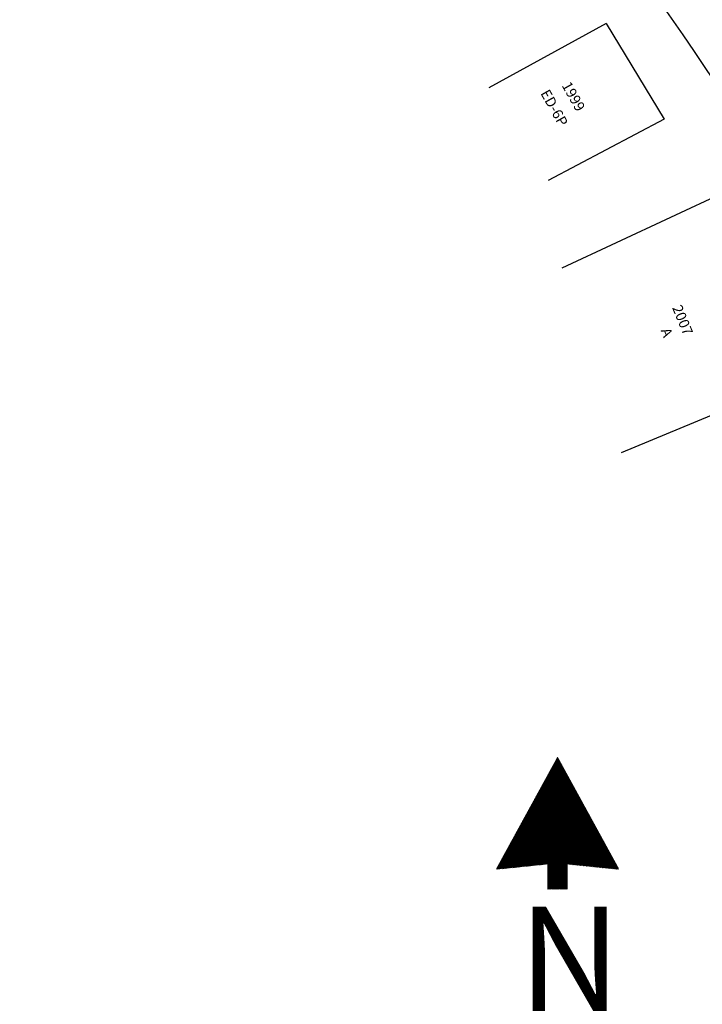
# Model space of a CAD drawing. Extents: x 182755 to 183512, y 1675055 to 1676192.
# Drawn here: x 183111 to 183167, y 1675692 to 1675773 of the extents above; entities that cross this region are included whole.
import ezdxf

# ---------------------------------------------------------------- set-up
doc = ezdxf.new("R2010")
doc.units = 0
doc.header["$MEASUREMENT"] = 0
doc.linetypes.add('DASHEDX2', pattern=[1.5, 1, -0.5])
doc.layers.get('0').update_dxf_attribs({"linetype": 'CONTINUOUS'})
doc.layers.add('Alinhamento Predial', color=3, linetype='CONTINUOUS')
doc.layers.add('Edificações', color=8, linetype='CONTINUOUS')
for name, color, linetype, lineweight in [('CORTINA INFERIOR', 7, 'CONTINUOUS', 5), ('EIXO CENTRAL PERIMETRAL', 5, 'CONTINUOUS', 35), ('EIXOS SUPERIORES', 4, 'DASHEDX2', 35), ('MEIO FIO PROJ', 3, 'CONTINUOUS', 40), ('Placas', 140, 'CONTINUOUS', 20)]:
    doc.layers.add(name, color=color, linetype=linetype, lineweight=lineweight)
doc.styles.add('L80', font='simplex', dxfattribs={"height": 1})
doc.styles.add('STANDART', font='txt.shx', dxfattribs={"height": 0.8})

msp = doc.modelspace()

# ---------------------------------------------------------------- linework, layer by layer
for p, q in [((183154.94, 1675711.417), (183155.91, 1675711.596)), ((183154.951, 1675711.437), (183155.902, 1675711.611)), ((183154.961, 1675711.456), (183155.893, 1675711.627)), ((183154.972, 1675711.475), (183155.884, 1675711.643)), ((183154.983, 1675711.495), (183155.876, 1675711.659)), ((183154.993, 1675711.514), (183155.867, 1675711.675)), ((183155.004, 1675711.533), (183155.858, 1675711.69)), ((183155.014, 1675711.553), (183155.85, 1675711.706)), ((183155.025, 1675711.572), (183155.841, 1675711.722)), ((183155.035, 1675711.591), (183155.832, 1675711.738)), ((183155.046, 1675711.611), (183155.824, 1675711.753)), ((183155.057, 1675711.63), (183155.815, 1675711.769)), ((183155.067, 1675711.649), (183155.806, 1675711.785)), ((183155.078, 1675711.669), (183155.798, 1675711.801)), ((183155.088, 1675711.688), (183155.789, 1675711.817)), ((183155.099, 1675711.707), (183155.78, 1675711.832)), ((183155.11, 1675711.727), (183155.772, 1675711.848)), ((183155.12, 1675711.746), (183155.763, 1675711.864)), ((183155.131, 1675711.765), (183155.755, 1675711.88)), ((183155.141, 1675711.785), (183155.746, 1675711.896)), ((183155.152, 1675711.804), (183155.737, 1675711.911)), ((183155.163, 1675711.823), (183155.729, 1675711.927)), ((183155.173, 1675711.843), (183155.72, 1675711.943)), ((183155.184, 1675711.862), (183155.711, 1675711.959)), ((183155.194, 1675711.881), (183155.703, 1675711.975)), ((183155.205, 1675711.901), (183155.694, 1675711.99)), ((183155.215, 1675711.92), (183155.685, 1675712.006)), ((183155.226, 1675711.939), (183155.677, 1675712.022)), ((183155.237, 1675711.959), (183155.668, 1675712.038)), ((183155.247, 1675711.978), (183155.659, 1675712.054)), ((183155.258, 1675711.997), (183155.651, 1675712.069)), ((183155.268, 1675712.017), (183155.642, 1675712.085)), ((183155.279, 1675712.036), (183155.633, 1675712.101)), ((183155.29, 1675712.055), (183155.625, 1675712.117)), ((183155.3, 1675712.075), (183155.616, 1675712.133)), ((183155.311, 1675712.094), (183155.607, 1675712.148)), ((183155.321, 1675712.113), (183155.599, 1675712.164)), ((183155.332, 1675712.133), (183155.59, 1675712.18)), ((183155.342, 1675712.152), (183155.581, 1675712.196)), ((183155.353, 1675712.171), (183155.573, 1675712.212)), ((183155.364, 1675712.191), (183155.564, 1675712.227)), ((183155.374, 1675712.21), (183155.556, 1675712.243)), ((183155.385, 1675712.229), (183155.547, 1675712.259)), ((183155.395, 1675712.249), (183155.538, 1675712.275)), ((183155.406, 1675712.268), (183155.53, 1675712.291)), ((183155.417, 1675712.287), (183155.521, 1675712.306)), ((183155.427, 1675712.307), (183155.512, 1675712.322)), ((183155.438, 1675712.326), (183155.504, 1675712.338)), ((183155.448, 1675712.345), (183155.495, 1675712.354)), ((183155.459, 1675712.365), (183155.486, 1675712.37)), ((183155.47, 1675712.384), (183155.478, 1675712.385)), ((183154.39, 1675710.412), (183156.36, 1675710.774)), ((183154.4, 1675710.432), (183156.352, 1675710.79)), ((183154.411, 1675710.451), (183156.343, 1675710.806)), ((183154.421, 1675710.47), (183156.334, 1675710.822)), ((183154.432, 1675710.49), (183156.326, 1675710.837)), ((183154.443, 1675710.509), (183156.317, 1675710.853)), ((183154.453, 1675710.528), (183156.308, 1675710.869)), ((183154.464, 1675710.548), (183156.3, 1675710.885)), ((183154.474, 1675710.567), (183156.291, 1675710.9)), ((183154.485, 1675710.586), (183156.282, 1675710.916)), ((183154.495, 1675710.606), (183156.274, 1675710.932)), ((183154.506, 1675710.625), (183156.265, 1675710.948)), ((183154.517, 1675710.644), (183156.256, 1675710.964)), ((183154.527, 1675710.664), (183156.248, 1675710.979)), ((183154.538, 1675710.683), (183156.239, 1675710.995)), ((183154.548, 1675710.702), (183156.23, 1675711.011)), ((183154.559, 1675710.722), (183156.222, 1675711.027)), ((183154.57, 1675710.741), (183156.213, 1675711.043)), ((183154.58, 1675710.76), (183156.204, 1675711.058)), ((183154.591, 1675710.78), (183156.196, 1675711.074)), ((183154.601, 1675710.799), (183156.187, 1675711.09)), ((183154.612, 1675710.818), (183156.178, 1675711.106)), ((183154.623, 1675710.838), (183156.17, 1675711.122)), ((183154.633, 1675710.857), (183156.161, 1675711.137)), ((183154.644, 1675710.876), (183156.153, 1675711.153)), ((183154.654, 1675710.896), (183156.144, 1675711.169)), ((183154.665, 1675710.915), (183156.135, 1675711.185)), ((183154.675, 1675710.934), (183156.127, 1675711.201)), ((183154.686, 1675710.953), (183156.118, 1675711.216)), ((183154.697, 1675710.973), (183156.109, 1675711.232)), ((183154.707, 1675710.992), (183156.101, 1675711.248)), ((183154.718, 1675711.011), (183156.092, 1675711.264)), ((183154.728, 1675711.031), (183156.083, 1675711.28)), ((183154.739, 1675711.05), (183156.075, 1675711.295)), ((183154.75, 1675711.069), (183156.066, 1675711.311)), ((183154.76, 1675711.089), (183156.057, 1675711.327)), ((183154.771, 1675711.108), (183156.049, 1675711.343)), ((183154.781, 1675711.127), (183156.04, 1675711.359)), ((183154.792, 1675711.147), (183156.031, 1675711.374)), ((183154.803, 1675711.166), (183156.023, 1675711.39)), ((183154.813, 1675711.185), (183156.014, 1675711.406)), ((183154.824, 1675711.205), (183156.005, 1675711.422)), ((183154.834, 1675711.224), (183155.997, 1675711.438)), ((183154.845, 1675711.243), (183155.988, 1675711.453)), ((183154.855, 1675711.263), (183155.979, 1675711.469)), ((183154.866, 1675711.282), (183155.971, 1675711.485)), ((183154.877, 1675711.301), (183155.962, 1675711.501)), ((183154.887, 1675711.321), (183155.954, 1675711.517)), ((183154.898, 1675711.34), (183155.945, 1675711.532)), ((183154.908, 1675711.359), (183155.936, 1675711.548)), ((183154.919, 1675711.379), (183155.928, 1675711.564)), ((183154.93, 1675711.398), (183155.919, 1675711.58)), ((183153.85, 1675709.426), (183156.801, 1675709.968)), ((183153.86, 1675709.446), (183156.793, 1675709.984)), ((183153.871, 1675709.465), (183156.784, 1675710)), ((183153.881, 1675709.484), (183156.776, 1675710.016)), ((183153.892, 1675709.504), (183156.767, 1675710.032)), ((183153.903, 1675709.523), (183156.758, 1675710.047)), ((183153.913, 1675709.542), (183156.75, 1675710.063)), ((183153.924, 1675709.562), (183156.741, 1675710.079)), ((183153.934, 1675709.581), (183156.732, 1675710.095)), ((183153.945, 1675709.6), (183156.724, 1675710.111)), ((183153.956, 1675709.62), (183156.715, 1675710.126)), ((183153.966, 1675709.639), (183156.706, 1675710.142)), ((183153.977, 1675709.658), (183156.698, 1675710.158)), ((183153.987, 1675709.678), (183156.689, 1675710.174)), ((183153.998, 1675709.697), (183156.68, 1675710.19)), ((183154.008, 1675709.716), (183156.672, 1675710.205)), ((183154.019, 1675709.736), (183156.663, 1675710.221)), ((183154.03, 1675709.755), (183156.654, 1675710.237)), ((183154.04, 1675709.774), (183156.646, 1675710.253)), ((183154.051, 1675709.794), (183156.637, 1675710.269)), ((183154.061, 1675709.813), (183156.628, 1675710.284)), ((183154.072, 1675709.832), (183156.62, 1675710.3)), ((183154.083, 1675709.852), (183156.611, 1675710.316)), ((183154.093, 1675709.871), (183156.602, 1675710.332)), ((183154.104, 1675709.89), (183156.594, 1675710.348)), ((183154.114, 1675709.91), (183156.585, 1675710.363)), ((183154.125, 1675709.929), (183156.577, 1675710.379)), ((183154.136, 1675709.948), (183156.568, 1675710.395)), ((183154.146, 1675709.968), (183156.559, 1675710.411)), ((183154.157, 1675709.987), (183156.551, 1675710.427)), ((183154.167, 1675710.006), (183156.542, 1675710.442)), ((183154.178, 1675710.026), (183156.533, 1675710.458)), ((183154.188, 1675710.045), (183156.525, 1675710.474)), ((183154.199, 1675710.064), (183156.516, 1675710.49)), ((183154.21, 1675710.084), (183156.507, 1675710.506)), ((183154.22, 1675710.103), (183156.499, 1675710.521)), ((183154.231, 1675710.122), (183156.49, 1675710.537)), ((183154.241, 1675710.142), (183156.481, 1675710.553)), ((183154.252, 1675710.161), (183156.473, 1675710.569)), ((183154.263, 1675710.18), (183156.464, 1675710.585)), ((183154.273, 1675710.2), (183156.455, 1675710.6)), ((183154.284, 1675710.219), (183156.447, 1675710.616)), ((183154.294, 1675710.238), (183156.438, 1675710.632)), ((183154.305, 1675710.258), (183156.429, 1675710.648)), ((183154.316, 1675710.277), (183156.421, 1675710.664)), ((183154.326, 1675710.296), (183156.412, 1675710.679)), ((183154.337, 1675710.316), (183156.403, 1675710.695)), ((183154.347, 1675710.335), (183156.395, 1675710.711)), ((183154.358, 1675710.354), (183156.386, 1675710.727)), ((183154.368, 1675710.374), (183156.377, 1675710.743)), ((183154.379, 1675710.393), (183156.369, 1675710.758)), ((183153.299, 1675708.421), (183157.251, 1675709.147)), ((183153.31, 1675708.441), (183157.243, 1675709.163)), ((183153.32, 1675708.46), (183157.234, 1675709.179)), ((183153.331, 1675708.479), (183157.225, 1675709.194)), ((183153.341, 1675708.499), (183157.217, 1675709.21)), ((183153.352, 1675708.518), (183157.208, 1675709.226)), ((183153.363, 1675708.537), (183157.199, 1675709.242)), ((183153.373, 1675708.557), (183157.191, 1675709.258)), ((183153.384, 1675708.576), (183157.182, 1675709.273)), ((183153.394, 1675708.595), (183157.174, 1675709.289)), ((183153.405, 1675708.615), (183157.165, 1675709.305)), ((183153.416, 1675708.634), (183157.156, 1675709.321)), ((183153.426, 1675708.653), (183157.148, 1675709.337)), ((183153.437, 1675708.673), (183157.139, 1675709.352)), ((183153.447, 1675708.692), (183157.13, 1675709.368)), ((183153.458, 1675708.711), (183157.122, 1675709.384)), ((183153.468, 1675708.731), (183157.113, 1675709.4)), ((183153.479, 1675708.75), (183157.104, 1675709.416)), ((183153.49, 1675708.769), (183157.096, 1675709.431)), ((183153.5, 1675708.789), (183157.087, 1675709.447)), ((183153.511, 1675708.808), (183157.078, 1675709.463)), ((183153.521, 1675708.827), (183157.07, 1675709.479)), ((183153.532, 1675708.847), (183157.061, 1675709.495)), ((183153.543, 1675708.866), (183157.052, 1675709.51)), ((183153.553, 1675708.885), (183157.044, 1675709.526)), ((183153.564, 1675708.905), (183157.035, 1675709.542)), ((183153.574, 1675708.924), (183157.026, 1675709.558)), ((183153.585, 1675708.943), (183157.018, 1675709.574)), ((183153.596, 1675708.963), (183157.009, 1675709.589)), ((183153.606, 1675708.982), (183157, 1675709.605)), ((183153.617, 1675709.001), (183156.992, 1675709.621)), ((183153.627, 1675709.021), (183156.983, 1675709.637)), ((183153.638, 1675709.04), (183156.975, 1675709.653)), ((183153.648, 1675709.059), (183156.966, 1675709.668)), ((183153.659, 1675709.079), (183156.957, 1675709.684)), ((183153.67, 1675709.098), (183156.949, 1675709.7)), ((183153.68, 1675709.117), (183156.94, 1675709.716)), ((183153.691, 1675709.137), (183156.931, 1675709.732)), ((183153.701, 1675709.156), (183156.923, 1675709.747)), ((183153.712, 1675709.175), (183156.914, 1675709.763)), ((183153.723, 1675709.195), (183156.905, 1675709.779)), ((183153.733, 1675709.214), (183156.897, 1675709.795)), ((183153.744, 1675709.233), (183156.888, 1675709.811)), ((183153.754, 1675709.253), (183156.879, 1675709.826)), ((183153.765, 1675709.272), (183156.871, 1675709.842)), ((183153.776, 1675709.291), (183156.862, 1675709.858)), ((183153.786, 1675709.311), (183156.853, 1675709.874)), ((183153.797, 1675709.33), (183156.845, 1675709.89)), ((183153.807, 1675709.349), (183156.836, 1675709.905)), ((183153.818, 1675709.368), (183156.827, 1675709.921)), ((183153.828, 1675709.388), (183156.819, 1675709.937)), ((183153.839, 1675709.407), (183156.81, 1675709.953)), ((183152.759, 1675707.436), (183157.693, 1675708.341)), ((183152.77, 1675707.455), (183157.684, 1675708.357)), ((183152.78, 1675707.474), (183157.675, 1675708.373)), ((183152.791, 1675707.494), (183157.667, 1675708.389)), ((183152.801, 1675707.513), (183157.658, 1675708.405)), ((183152.812, 1675707.532), (183157.649, 1675708.42)), ((183152.823, 1675707.552), (183157.641, 1675708.436)), ((183152.833, 1675707.571), (183157.632, 1675708.452)), ((183152.844, 1675707.59), (183157.623, 1675708.468)), ((183152.854, 1675707.61), (183157.615, 1675708.484)), ((183152.865, 1675707.629), (183157.606, 1675708.499)), ((183152.876, 1675707.648), (183157.598, 1675708.515)), ((183152.886, 1675707.668), (183157.589, 1675708.531)), ((183152.897, 1675707.687), (183157.58, 1675708.547)), ((183152.907, 1675707.706), (183157.572, 1675708.563)), ((183152.918, 1675707.726), (183157.563, 1675708.578)), ((183152.929, 1675707.745), (183157.554, 1675708.594)), ((183152.939, 1675707.764), (183157.546, 1675708.61)), ((183152.95, 1675707.783), (183157.537, 1675708.626)), ((183152.96, 1675707.803), (183157.528, 1675708.642)), ((183152.971, 1675707.822), (183157.52, 1675708.657)), ((183152.981, 1675707.841), (183157.511, 1675708.673)), ((183152.992, 1675707.861), (183157.502, 1675708.689)), ((183153.003, 1675707.88), (183157.494, 1675708.705)), ((183153.013, 1675707.899), (183157.485, 1675708.721)), ((183153.024, 1675707.919), (183157.476, 1675708.736)), ((183153.034, 1675707.938), (183157.468, 1675708.752)), ((183153.045, 1675707.957), (183157.459, 1675708.768)), ((183153.056, 1675707.977), (183157.45, 1675708.784)), ((183153.066, 1675707.996), (183157.442, 1675708.8)), ((183153.077, 1675708.015), (183157.433, 1675708.815)), ((183153.087, 1675708.035), (183157.424, 1675708.831)), ((183153.098, 1675708.054), (183157.416, 1675708.847)), ((183153.109, 1675708.073), (183157.407, 1675708.863)), ((183153.119, 1675708.093), (183157.398, 1675708.879)), ((183153.13, 1675708.112), (183157.39, 1675708.894)), ((183153.14, 1675708.131), (183157.381, 1675708.91)), ((183153.151, 1675708.151), (183157.373, 1675708.926)), ((183153.161, 1675708.17), (183157.364, 1675708.942)), ((183153.172, 1675708.189), (183157.355, 1675708.958)), ((183153.183, 1675708.209), (183157.347, 1675708.973)), ((183153.193, 1675708.228), (183157.338, 1675708.989)), ((183153.204, 1675708.247), (183157.329, 1675709.005)), ((183153.214, 1675708.267), (183157.321, 1675709.021)), ((183153.225, 1675708.286), (183157.312, 1675709.037)), ((183153.236, 1675708.305), (183157.303, 1675709.052)), ((183153.246, 1675708.325), (183157.295, 1675709.068)), ((183153.257, 1675708.344), (183157.286, 1675709.084)), ((183153.267, 1675708.363), (183157.277, 1675709.1)), ((183153.278, 1675708.383), (183157.269, 1675709.115)), ((183153.289, 1675708.402), (183157.26, 1675709.131)), ((183152.209, 1675706.43), (183158.143, 1675707.52)), ((183152.219, 1675706.45), (183158.134, 1675707.536)), ((183152.23, 1675706.469), (183158.125, 1675707.552)), ((183152.24, 1675706.488), (183158.117, 1675707.567)), ((183152.251, 1675706.508), (183158.108, 1675707.583)), ((183152.262, 1675706.527), (183158.099, 1675707.599)), ((183152.272, 1675706.546), (183158.091, 1675707.615)), ((183152.283, 1675706.566), (183158.082, 1675707.631)), ((183152.293, 1675706.585), (183158.073, 1675707.646)), ((183152.304, 1675706.604), (183158.065, 1675707.662)), ((183152.314, 1675706.624), (183158.056, 1675707.678)), ((183152.325, 1675706.643), (183158.047, 1675707.694)), ((183152.336, 1675706.662), (183158.039, 1675707.71)), ((183152.346, 1675706.682), (183158.03, 1675707.725)), ((183152.357, 1675706.701), (183158.021, 1675707.741)), ((183152.367, 1675706.72), (183158.013, 1675707.757)), ((183152.378, 1675706.74), (183158.004, 1675707.773)), ((183152.389, 1675706.759), (183157.996, 1675707.789)), ((183152.399, 1675706.778), (183157.987, 1675707.804)), ((183152.41, 1675706.798), (183157.978, 1675707.82)), ((183152.42, 1675706.817), (183157.97, 1675707.836)), ((183152.431, 1675706.836), (183157.961, 1675707.852)), ((183152.442, 1675706.856), (183157.952, 1675707.868)), ((183152.452, 1675706.875), (183157.944, 1675707.883)), ((183152.463, 1675706.894), (183157.935, 1675707.899)), ((183152.473, 1675706.914), (183157.926, 1675707.915)), ((183152.484, 1675706.933), (183157.918, 1675707.931)), ((183152.494, 1675706.952), (183157.909, 1675707.947)), ((183152.505, 1675706.972), (183157.9, 1675707.962)), ((183152.516, 1675706.991), (183157.892, 1675707.978)), ((183152.526, 1675707.01), (183157.883, 1675707.994)), ((183152.537, 1675707.03), (183157.874, 1675708.01)), ((183152.547, 1675707.049), (183157.866, 1675708.026)), ((183152.558, 1675707.068), (183157.857, 1675708.041)), ((183152.569, 1675707.088), (183157.848, 1675708.057)), ((183152.579, 1675707.107), (183157.84, 1675708.073)), ((183152.59, 1675707.126), (183157.831, 1675708.089)), ((183152.6, 1675707.146), (183157.822, 1675708.105)), ((183152.611, 1675707.165), (183157.814, 1675708.12)), ((183152.621, 1675707.184), (183157.805, 1675708.136)), ((183152.632, 1675707.204), (183157.797, 1675708.152)), ((183152.643, 1675707.223), (183157.788, 1675708.168)), ((183152.653, 1675707.242), (183157.779, 1675708.184)), ((183152.664, 1675707.262), (183157.771, 1675708.199)), ((183152.674, 1675707.281), (183157.762, 1675708.215)), ((183152.685, 1675707.3), (183157.753, 1675708.231)), ((183152.696, 1675707.32), (183157.745, 1675708.247)), ((183152.706, 1675707.339), (183157.736, 1675708.262)), ((183152.717, 1675707.358), (183157.727, 1675708.278)), ((183152.727, 1675707.378), (183157.719, 1675708.294)), ((183152.738, 1675707.397), (183157.71, 1675708.31)), ((183152.749, 1675707.416), (183157.701, 1675708.326)), ((183151.669, 1675705.445), (183158.584, 1675706.714)), ((183151.679, 1675705.464), (183158.575, 1675706.73)), ((183151.69, 1675705.483), (183158.567, 1675706.746)), ((183151.7, 1675705.503), (183158.558, 1675706.762)), ((183151.711, 1675705.522), (183158.549, 1675706.778)), ((183151.722, 1675705.541), (183158.541, 1675706.793)), ((183151.732, 1675705.561), (183158.532, 1675706.809)), ((183151.743, 1675705.58), (183158.523, 1675706.825)), ((183151.753, 1675705.599), (183158.515, 1675706.841)), ((183151.764, 1675705.619), (183158.506, 1675706.857)), ((183151.774, 1675705.638), (183158.497, 1675706.872)), ((183151.785, 1675705.657), (183158.489, 1675706.888)), ((183151.796, 1675705.677), (183158.48, 1675706.904)), ((183151.806, 1675705.696), (183158.471, 1675706.92)), ((183151.817, 1675705.715), (183158.463, 1675706.936)), ((183151.827, 1675705.735), (183158.454, 1675706.951)), ((183151.838, 1675705.754), (183158.445, 1675706.967)), ((183151.849, 1675705.773), (183158.437, 1675706.983)), ((183151.859, 1675705.793), (183158.428, 1675706.999)), ((183151.87, 1675705.812), (183158.419, 1675707.015)), ((183151.88, 1675705.831), (183158.411, 1675707.03)), ((183151.891, 1675705.851), (183158.402, 1675707.046)), ((183151.902, 1675705.87), (183158.394, 1675707.062)), ((183151.912, 1675705.889), (183158.385, 1675707.078)), ((183151.923, 1675705.909), (183158.376, 1675707.094)), ((183151.933, 1675705.928), (183158.368, 1675707.109)), ((183151.944, 1675705.947), (183158.359, 1675707.125)), ((183151.954, 1675705.967), (183158.35, 1675707.141)), ((183151.965, 1675705.986), (183158.342, 1675707.157)), ((183151.976, 1675706.005), (183158.333, 1675707.173)), ((183151.986, 1675706.025), (183158.324, 1675707.188)), ((183151.997, 1675706.044), (183158.316, 1675707.204)), ((183152.007, 1675706.063), (183158.307, 1675707.22)), ((183152.018, 1675706.083), (183158.298, 1675707.236)), ((183152.029, 1675706.102), (183158.29, 1675707.252)), ((183152.039, 1675706.121), (183158.281, 1675707.267)), ((183152.05, 1675706.141), (183158.272, 1675707.283)), ((183152.06, 1675706.16), (183158.264, 1675707.299)), ((183152.071, 1675706.179), (183158.255, 1675707.315)), ((183152.082, 1675706.198), (183158.246, 1675707.33)), ((183152.092, 1675706.218), (183158.238, 1675707.346)), ((183152.103, 1675706.237), (183158.229, 1675707.362)), ((183152.113, 1675706.256), (183158.22, 1675707.378)), ((183152.124, 1675706.276), (183158.212, 1675707.394)), ((183152.134, 1675706.295), (183158.203, 1675707.409)), ((183152.145, 1675706.314), (183158.195, 1675707.425)), ((183152.156, 1675706.334), (183158.186, 1675707.441)), ((183152.166, 1675706.353), (183158.177, 1675707.457)), ((183152.177, 1675706.372), (183158.169, 1675707.473)), ((183152.187, 1675706.392), (183158.16, 1675707.488)), ((183152.198, 1675706.411), (183158.151, 1675707.504)), ((183151.118, 1675704.44), (183159.034, 1675705.893)), ((183151.129, 1675704.459), (183159.025, 1675705.909)), ((183151.139, 1675704.478), (183159.017, 1675705.925)), ((183151.15, 1675704.498), (183159.008, 1675705.94)), ((183151.16, 1675704.517), (183158.999, 1675705.956)), ((183151.171, 1675704.536), (183158.991, 1675705.972)), ((183151.182, 1675704.556), (183158.982, 1675705.988)), ((183151.192, 1675704.575), (183158.973, 1675706.004)), ((183151.203, 1675704.594), (183158.965, 1675706.019)), ((183151.213, 1675704.613), (183158.956, 1675706.035)), ((183151.224, 1675704.633), (183158.947, 1675706.051)), ((183151.235, 1675704.652), (183158.939, 1675706.067)), ((183151.245, 1675704.671), (183158.93, 1675706.083)), ((183151.256, 1675704.691), (183158.921, 1675706.098)), ((183151.266, 1675704.71), (183158.913, 1675706.114)), ((183151.277, 1675704.729), (183158.904, 1675706.13)), ((183151.287, 1675704.749), (183158.895, 1675706.146)), ((183151.298, 1675704.768), (183158.887, 1675706.162)), ((183151.309, 1675704.787), (183158.878, 1675706.177)), ((183151.319, 1675704.807), (183158.869, 1675706.193)), ((183151.33, 1675704.826), (183158.861, 1675706.209)), ((183151.34, 1675704.845), (183158.852, 1675706.225)), ((183151.351, 1675704.865), (183158.843, 1675706.241)), ((183151.362, 1675704.884), (183158.835, 1675706.256)), ((183151.372, 1675704.903), (183158.826, 1675706.272)), ((183151.383, 1675704.923), (183158.818, 1675706.288)), ((183151.393, 1675704.942), (183158.809, 1675706.304)), ((183151.404, 1675704.961), (183158.8, 1675706.32)), ((183151.415, 1675704.981), (183158.792, 1675706.335)), ((183151.425, 1675705), (183158.783, 1675706.351)), ((183151.436, 1675705.019), (183158.774, 1675706.367)), ((183151.446, 1675705.039), (183158.766, 1675706.383)), ((183151.457, 1675705.058), (183158.757, 1675706.399)), ((183151.467, 1675705.077), (183158.748, 1675706.414)), ((183151.478, 1675705.097), (183158.74, 1675706.43)), ((183151.489, 1675705.116), (183158.731, 1675706.446)), ((183151.499, 1675705.135), (183158.722, 1675706.462)), ((183151.51, 1675705.155), (183158.714, 1675706.477)), ((183151.52, 1675705.174), (183158.705, 1675706.493)), ((183151.531, 1675705.193), (183158.696, 1675706.509)), ((183151.542, 1675705.213), (183158.688, 1675706.525)), ((183151.552, 1675705.232), (183158.679, 1675706.541)), ((183151.563, 1675705.251), (183158.67, 1675706.556)), ((183151.573, 1675705.271), (183158.662, 1675706.572)), ((183151.584, 1675705.29), (183158.653, 1675706.588)), ((183151.594, 1675705.309), (183158.644, 1675706.604)), ((183151.605, 1675705.329), (183158.636, 1675706.62)), ((183151.616, 1675705.348), (183158.627, 1675706.635)), ((183151.626, 1675705.367), (183158.618, 1675706.651)), ((183151.637, 1675705.387), (183158.61, 1675706.667)), ((183151.647, 1675705.406), (183158.601, 1675706.683)), ((183151.658, 1675705.425), (183158.593, 1675706.699)), ((183150.578, 1675703.454), (183159.475, 1675705.087)), ((183150.589, 1675703.473), (183159.466, 1675705.103)), ((183150.599, 1675703.492), (183159.458, 1675705.119)), ((183150.61, 1675703.512), (183159.449, 1675705.135)), ((183150.62, 1675703.531), (183159.44, 1675705.151)), ((183150.631, 1675703.55), (183159.432, 1675705.166)), ((183150.642, 1675703.57), (183159.423, 1675705.182)), ((183150.652, 1675703.589), (183159.415, 1675705.198)), ((183150.663, 1675703.608), (183159.406, 1675705.214)), ((183150.673, 1675703.628), (183159.397, 1675705.23)), ((183150.684, 1675703.647), (183159.389, 1675705.245)), ((183150.695, 1675703.666), (183159.38, 1675705.261)), ((183150.705, 1675703.686), (183159.371, 1675705.277)), ((183150.716, 1675703.705), (183159.363, 1675705.293)), ((183150.726, 1675703.724), (183159.354, 1675705.309)), ((183150.737, 1675703.744), (183159.345, 1675705.324)), ((183150.747, 1675703.763), (183159.337, 1675705.34)), ((183150.758, 1675703.782), (183159.328, 1675705.356)), ((183150.769, 1675703.802), (183159.319, 1675705.372)), ((183150.779, 1675703.821), (183159.311, 1675705.388)), ((183150.79, 1675703.84), (183159.302, 1675705.403)), ((183150.8, 1675703.86), (183159.293, 1675705.419)), ((183150.811, 1675703.879), (183159.285, 1675705.435)), ((183150.822, 1675703.898), (183159.276, 1675705.451)), ((183150.832, 1675703.918), (183159.267, 1675705.467)), ((183150.843, 1675703.937), (183159.259, 1675705.482)), ((183150.853, 1675703.956), (183159.25, 1675705.498)), ((183150.864, 1675703.976), (183159.241, 1675705.514)), ((183150.875, 1675703.995), (183159.233, 1675705.53)), ((183150.885, 1675704.014), (183159.224, 1675705.546)), ((183150.896, 1675704.034), (183159.216, 1675705.561)), ((183150.906, 1675704.053), (183159.207, 1675705.577)), ((183150.917, 1675704.072), (183159.198, 1675705.593)), ((183150.927, 1675704.092), (183159.19, 1675705.609)), ((183150.938, 1675704.111), (183159.181, 1675705.624)), ((183150.949, 1675704.13), (183159.172, 1675705.64)), ((183150.959, 1675704.15), (183159.164, 1675705.656)), ((183150.97, 1675704.169), (183159.155, 1675705.672)), ((183150.98, 1675704.188), (183159.146, 1675705.688)), ((183150.991, 1675704.208), (183159.138, 1675705.703)), ((183151.002, 1675704.227), (183159.129, 1675705.719)), ((183151.012, 1675704.246), (183159.12, 1675705.735)), ((183151.023, 1675704.266), (183159.112, 1675705.751)), ((183151.033, 1675704.285), (183159.103, 1675705.767)), ((183151.044, 1675704.304), (183159.094, 1675705.782)), ((183151.055, 1675704.324), (183159.086, 1675705.798)), ((183151.065, 1675704.343), (183159.077, 1675705.814)), ((183151.076, 1675704.362), (183159.068, 1675705.83)), ((183151.086, 1675704.382), (183159.06, 1675705.846)), ((183151.097, 1675704.401), (183159.051, 1675705.861)), ((183151.107, 1675704.42), (183159.042, 1675705.877)), ((183150.419, 1675703.164), (183159.605, 1675704.85)), ((183150.43, 1675703.183), (183159.596, 1675704.866)), ((183150.44, 1675703.202), (183159.588, 1675704.882)), ((183150.451, 1675703.222), (183159.579, 1675704.898)), ((183150.462, 1675703.241), (183159.57, 1675704.914)), ((183150.472, 1675703.26), (183159.562, 1675704.929)), ((183150.483, 1675703.28), (183159.553, 1675704.945)), ((183150.493, 1675703.299), (183159.544, 1675704.961)), ((183150.504, 1675703.318), (183159.536, 1675704.977)), ((183150.504, 1675703.162), (183159.614, 1675704.835)), ((183150.515, 1675703.338), (183159.527, 1675704.993)), ((183150.525, 1675703.357), (183159.518, 1675705.008)), ((183150.536, 1675703.376), (183159.51, 1675705.024)), ((183150.546, 1675703.396), (183159.501, 1675705.04)), ((183150.557, 1675703.415), (183159.492, 1675705.056)), ((183150.568, 1675703.434), (183159.484, 1675705.072)), ((183150.717, 1675703.184), (183159.622, 1675704.819)), ((183150.93, 1675703.205), (183159.631, 1675704.803)), ((183151.143, 1675703.227), (183159.639, 1675704.787)), ((183151.356, 1675703.249), (183159.648, 1675704.771)), ((183151.57, 1675703.271), (183159.657, 1675704.756)), ((183151.783, 1675703.292), (183159.665, 1675704.74)), ((183151.996, 1675703.314), (183159.674, 1675704.724)), ((183152.209, 1675703.336), (183159.683, 1675704.708)), ((183152.422, 1675703.358), (183159.691, 1675704.692)), ((183152.635, 1675703.379), (183159.7, 1675704.677)), ((183152.849, 1675703.401), (183159.709, 1675704.661)), ((183153.062, 1675703.423), (183159.717, 1675704.645)), ((183153.275, 1675703.445), (183159.726, 1675704.629)), ((183153.488, 1675703.467), (183159.735, 1675704.614)), ((183153.701, 1675703.488), (183159.743, 1675704.598)), ((183153.914, 1675703.51), (183159.752, 1675704.582)), ((183154.128, 1675703.532), (183159.761, 1675704.566)), ((183154.341, 1675703.554), (183159.769, 1675704.55)), ((183154.554, 1675703.575), (183159.778, 1675704.535)), ((183154.653, 1675703.576), (183159.787, 1675704.519)), ((183154.653, 1675703.559), (183159.795, 1675704.503)), ((183154.653, 1675703.541), (183159.804, 1675704.487)), ((183154.653, 1675703.524), (183159.813, 1675704.471)), ((183154.653, 1675703.507), (183159.821, 1675704.456)), ((183154.653, 1675703.489), (183159.83, 1675704.44)), ((183154.653, 1675703.472), (183159.839, 1675704.424)), ((183154.653, 1675703.454), (183159.847, 1675704.408)), ((183154.653, 1675703.437), (183159.856, 1675704.392)), ((183154.653, 1675703.42), (183159.864, 1675704.377)), ((183154.653, 1675703.402), (183159.873, 1675704.361)), ((183154.653, 1675703.385), (183159.882, 1675704.345)), ((183154.653, 1675703.368), (183159.89, 1675704.329)), ((183154.653, 1675703.35), (183159.899, 1675704.313)), ((183154.653, 1675703.333), (183159.908, 1675704.298)), ((183154.653, 1675703.315), (183159.916, 1675704.282)), ((183154.653, 1675703.298), (183159.925, 1675704.266)), ((183154.653, 1675703.281), (183156.295, 1675703.582)), ((183154.653, 1675703.263), (183156.295, 1675703.565)), ((183154.653, 1675703.246), (183156.295, 1675703.547)), ((183154.653, 1675703.228), (183156.295, 1675703.53)), ((183154.653, 1675703.211), (183156.295, 1675703.512)), ((183154.653, 1675703.194), (183156.295, 1675703.495)), ((183154.653, 1675703.176), (183156.295, 1675703.478)), ((183154.653, 1675703.159), (183156.295, 1675703.46)), ((183156.307, 1675703.584), (183159.934, 1675704.25)), ((183156.368, 1675703.578), (183159.942, 1675704.234)), ((183156.428, 1675703.572), (183159.951, 1675704.219)), ((183156.489, 1675703.566), (183159.96, 1675704.203)), ((183156.55, 1675703.559), (183159.968, 1675704.187)), ((183156.611, 1675703.553), (183159.977, 1675704.171)), ((183156.672, 1675703.547), (183159.986, 1675704.155)), ((183156.733, 1675703.541), (183159.994, 1675704.14)), ((183156.794, 1675703.535), (183160.003, 1675704.124)), ((183156.854, 1675703.528), (183160.012, 1675704.108)), ((183156.915, 1675703.522), (183160.02, 1675704.092)), ((183156.976, 1675703.516), (183160.029, 1675704.076)), ((183157.037, 1675703.51), (183160.038, 1675704.061)), ((183157.098, 1675703.503), (183160.046, 1675704.045)), ((183157.159, 1675703.497), (183160.055, 1675704.029)), ((183157.22, 1675703.491), (183160.063, 1675704.013)), ((183157.28, 1675703.485), (183160.072, 1675703.997)), ((183157.341, 1675703.479), (183160.081, 1675703.982)), ((183157.402, 1675703.472), (183160.089, 1675703.966)), ((183157.463, 1675703.466), (183160.098, 1675703.95)), ((183157.524, 1675703.46), (183160.107, 1675703.934)), ((183157.585, 1675703.454), (183160.115, 1675703.918)), ((183157.646, 1675703.448), (183160.124, 1675703.903)), ((183157.706, 1675703.441), (183160.133, 1675703.887)), ((183157.767, 1675703.435), (183160.141, 1675703.871)), ((183157.828, 1675703.429), (183160.15, 1675703.855)), ((183157.889, 1675703.423), (183160.159, 1675703.839)), ((183157.95, 1675703.417), (183160.167, 1675703.824)), ((183158.011, 1675703.41), (183160.176, 1675703.808)), ((183158.072, 1675703.404), (183160.185, 1675703.792)), ((183158.132, 1675703.398), (183160.193, 1675703.776)), ((183158.193, 1675703.392), (183160.202, 1675703.761)), ((183158.254, 1675703.385), (183160.211, 1675703.745)), ((183158.315, 1675703.379), (183160.219, 1675703.729)), ((183158.376, 1675703.373), (183160.228, 1675703.713)), ((183158.437, 1675703.367), (183160.237, 1675703.697)), ((183158.498, 1675703.361), (183160.245, 1675703.682)), ((183158.558, 1675703.354), (183160.254, 1675703.666)), ((183158.619, 1675703.348), (183160.262, 1675703.65)), ((183158.68, 1675703.342), (183160.271, 1675703.634)), ((183158.741, 1675703.336), (183160.28, 1675703.618)), ((183158.802, 1675703.33), (183160.288, 1675703.603)), ((183158.863, 1675703.323), (183160.297, 1675703.587)), ((183158.924, 1675703.317), (183160.306, 1675703.571)), ((183158.984, 1675703.311), (183160.314, 1675703.555)), ((183159.045, 1675703.305), (183160.323, 1675703.539)), ((183159.106, 1675703.299), (183160.332, 1675703.524)), ((183159.167, 1675703.292), (183160.34, 1675703.508)), ((183159.228, 1675703.286), (183160.349, 1675703.492)), ((183159.289, 1675703.28), (183160.358, 1675703.476)), ((183159.35, 1675703.274), (183160.366, 1675703.46)), ((183154.653, 1675703.142), (183156.295, 1675703.443)), ((183154.653, 1675703.124), (183156.295, 1675703.426)), ((183154.653, 1675703.107), (183156.295, 1675703.408)), ((183154.653, 1675703.089), (183156.295, 1675703.391)), ((183154.653, 1675703.072), (183156.295, 1675703.373)), ((183154.653, 1675703.055), (183156.295, 1675703.356)), ((183154.653, 1675703.037), (183156.295, 1675703.339)), ((183154.653, 1675703.02), (183156.295, 1675703.321)), ((183154.653, 1675703.002), (183156.295, 1675703.304)), ((183154.653, 1675702.985), (183156.295, 1675703.286)), ((183154.653, 1675702.968), (183156.295, 1675703.269)), ((183154.653, 1675702.95), (183156.295, 1675703.252)), ((183154.653, 1675702.933), (183156.295, 1675703.234)), ((183154.653, 1675702.916), (183156.295, 1675703.217)), ((183154.653, 1675702.898), (183156.295, 1675703.2)), ((183154.653, 1675702.881), (183156.295, 1675703.182)), ((183154.653, 1675702.863), (183156.295, 1675703.165)), ((183154.653, 1675702.846), (183156.295, 1675703.147)), ((183154.653, 1675702.829), (183156.295, 1675703.13)), ((183154.653, 1675702.811), (183156.295, 1675703.113)), ((183154.653, 1675702.794), (183156.295, 1675703.095)), ((183154.653, 1675702.776), (183156.295, 1675703.078)), ((183154.653, 1675702.759), (183156.295, 1675703.06)), ((183154.653, 1675702.742), (183156.295, 1675703.043)), ((183154.653, 1675702.724), (183156.295, 1675703.026)), ((183154.653, 1675702.707), (183156.295, 1675703.008)), ((183154.653, 1675702.69), (183156.295, 1675702.991)), ((183154.653, 1675702.672), (183156.295, 1675702.974)), ((183154.653, 1675702.655), (183156.295, 1675702.956)), ((183154.653, 1675702.637), (183156.295, 1675702.939)), ((183154.653, 1675702.62), (183156.295, 1675702.921)), ((183154.653, 1675702.603), (183156.295, 1675702.904)), ((183154.653, 1675702.585), (183156.295, 1675702.887)), ((183154.653, 1675702.568), (183156.295, 1675702.869)), ((183154.653, 1675702.55), (183156.295, 1675702.852)), ((183154.653, 1675702.533), (183156.295, 1675702.834)), ((183154.653, 1675702.516), (183156.295, 1675702.817)), ((183154.653, 1675702.498), (183156.295, 1675702.8)), ((183154.653, 1675702.481), (183156.295, 1675702.782)), ((183154.653, 1675702.464), (183156.295, 1675702.765)), ((183154.653, 1675702.446), (183156.295, 1675702.748)), ((183154.653, 1675702.429), (183156.295, 1675702.73)), ((183154.653, 1675702.411), (183156.295, 1675702.713)), ((183154.653, 1675702.394), (183156.295, 1675702.695)), ((183154.653, 1675702.377), (183156.295, 1675702.678)), ((183154.653, 1675702.359), (183156.295, 1675702.661)), ((183154.653, 1675702.342), (183156.295, 1675702.643)), ((183159.41, 1675703.267), (183160.375, 1675703.445)), ((183159.471, 1675703.261), (183160.384, 1675703.429)), ((183159.532, 1675703.255), (183160.392, 1675703.413)), ((183159.593, 1675703.249), (183160.401, 1675703.397)), ((183159.654, 1675703.243), (183160.41, 1675703.381)), ((183159.715, 1675703.236), (183160.418, 1675703.366)), ((183159.776, 1675703.23), (183160.427, 1675703.35)), ((183159.836, 1675703.224), (183160.436, 1675703.334)), ((183159.897, 1675703.218), (183160.444, 1675703.318)), ((183159.958, 1675703.212), (183160.453, 1675703.302)), ((183160.019, 1675703.205), (183160.461, 1675703.287)), ((183160.08, 1675703.199), (183160.47, 1675703.271)), ((183160.141, 1675703.193), (183160.479, 1675703.255)), ((183160.202, 1675703.187), (183160.487, 1675703.239)), ((183160.262, 1675703.181), (183160.496, 1675703.223)), ((183160.323, 1675703.174), (183160.505, 1675703.208)), ((183160.384, 1675703.168), (183160.513, 1675703.192)), ((183160.445, 1675703.162), (183160.522, 1675703.176)), ((183154.653, 1675702.324), (183156.295, 1675702.626)), ((183154.653, 1675702.307), (183156.295, 1675702.608)), ((183154.653, 1675702.29), (183156.295, 1675702.591)), ((183154.653, 1675702.272), (183156.295, 1675702.574)), ((183154.653, 1675702.255), (183156.295, 1675702.556)), ((183154.653, 1675702.237), (183156.295, 1675702.539)), ((183154.653, 1675702.22), (183156.295, 1675702.522)), ((183154.653, 1675702.203), (183156.295, 1675702.504)), ((183154.653, 1675702.185), (183156.295, 1675702.487)), ((183154.653, 1675702.168), (183156.295, 1675702.469)), ((183154.653, 1675702.151), (183156.295, 1675702.452)), ((183154.653, 1675702.133), (183156.295, 1675702.435)), ((183154.653, 1675702.116), (183156.295, 1675702.417)), ((183154.653, 1675702.098), (183156.295, 1675702.4)), ((183154.653, 1675702.081), (183156.295, 1675702.382)), ((183154.653, 1675702.064), (183156.295, 1675702.365)), ((183154.653, 1675702.046), (183156.295, 1675702.348)), ((183154.653, 1675702.029), (183156.295, 1675702.33)), ((183154.653, 1675702.011), (183156.295, 1675702.313)), ((183154.653, 1675701.994), (183156.295, 1675702.296)), ((183154.653, 1675701.977), (183156.295, 1675702.278)), ((183154.653, 1675701.959), (183156.295, 1675702.261)), ((183154.653, 1675701.942), (183156.295, 1675702.243)), ((183154.653, 1675701.925), (183156.295, 1675702.226)), ((183154.653, 1675701.907), (183156.295, 1675702.209)), ((183154.653, 1675701.89), (183156.295, 1675702.191)), ((183154.653, 1675701.872), (183156.295, 1675702.174)), ((183154.653, 1675701.855), (183156.295, 1675702.156)), ((183154.653, 1675701.838), (183156.295, 1675702.139)), ((183154.653, 1675701.82), (183156.295, 1675702.122)), ((183154.653, 1675701.803), (183156.295, 1675702.104)), ((183154.653, 1675701.785), (183156.295, 1675702.087)), ((183154.653, 1675701.768), (183156.295, 1675702.07)), ((183154.653, 1675701.751), (183156.295, 1675702.052)), ((183154.653, 1675701.733), (183156.295, 1675702.035)), ((183154.653, 1675701.716), (183156.295, 1675702.017)), ((183154.653, 1675701.699), (183156.295, 1675702)), ((183154.653, 1675701.681), (183156.295, 1675701.983)), ((183154.653, 1675701.664), (183156.295, 1675701.965)), ((183154.653, 1675701.646), (183156.295, 1675701.948)), ((183154.653, 1675701.629), (183156.295, 1675701.93)), ((183154.653, 1675701.612), (183156.295, 1675701.913)), ((183154.653, 1675701.594), (183156.295, 1675701.896)), ((183154.653, 1675701.577), (183156.295, 1675701.878)), ((183154.653, 1675701.559), (183156.295, 1675701.861)), ((183154.653, 1675701.542), (183156.295, 1675701.844)), ((183154.653, 1675701.525), (183156.295, 1675701.826)), ((183154.738, 1675701.523), (183156.295, 1675701.809)), ((183154.833, 1675701.523), (183156.295, 1675701.791)), ((183154.927, 1675701.523), (183156.295, 1675701.774)), ((183155.022, 1675701.523), (183156.295, 1675701.757)), ((183155.117, 1675701.523), (183156.295, 1675701.739)), ((183155.211, 1675701.523), (183156.295, 1675701.722)), ((183155.306, 1675701.523), (183156.295, 1675701.704)), ((183155.401, 1675701.523), (183156.295, 1675701.687)), ((183155.495, 1675701.523), (183156.295, 1675701.67)), ((183155.59, 1675701.523), (183156.295, 1675701.652)), ((183155.685, 1675701.523), (183156.295, 1675701.635)), ((183155.779, 1675701.523), (183156.295, 1675701.617)), ((183155.874, 1675701.523), (183156.295, 1675701.6)), ((183155.969, 1675701.523), (183156.295, 1675701.583)), ((183156.063, 1675701.523), (183156.295, 1675701.565)), ((183156.158, 1675701.523), (183156.295, 1675701.548)), ((183156.253, 1675701.523), (183156.295, 1675701.531))]:
    msp.add_line(p, q)
at = {"layer": 'Alinhamento Predial', "ltscale": 50, "flags": 128}
msp.add_lwpolyline([(183167.008, 1675654.991), (183188.315, 1675656.684, 0.507561), (183206.689, 1675686.51), (183205.064, 1675690.499), (183189.836, 1675727.843, 0.117458), (183127.812, 1675814.53, 0.022528), (183115.435, 1675824.565)], format="xyb", dxfattribs=at)
at = {"layer": 'CORTINA INFERIOR'}
for radius, end in [(264.7, 51.55157), (265.1, 51.55158), (241.3, 51.50333), (240.9, 51.50324)]:
    msp.add_arc((182976.863, 1675640.996), radius, 22.18507, end, dxfattribs=at)
at = {"layer": 'Edificações'}
for p, q in [((183159.484, 1675773.022), (183149.786, 1675767.693)), ((183159.484, 1675773.022), (183149.786, 1675767.693)), ((183159.484, 1675773.022), (183164.287, 1675765.119)), ((183159.484, 1675773.022), (183164.287, 1675765.119)), ((183164.287, 1675765.119), (183154.707, 1675760.057)), ((183164.287, 1675765.119), (183154.707, 1675760.057)), ((183169.671, 1675759.253), (183155.821, 1675752.804)), ((183169.671, 1675759.253), (183155.821, 1675752.804)), ((183174.961, 1675743.432), (183160.731, 1675737.553)), ((183174.961, 1675743.432), (183160.731, 1675737.553))]:
    msp.add_line(p, q, dxfattribs=at)
at = {"layer": 'EIXO CENTRAL PERIMETRAL', "ltscale": 0.25}
msp.add_lwpolyline([(183236.148, 1675675.188), (183211.134, 1675736.528, 0.155341), (183112.784, 1675854.384)], format="xyb", dxfattribs=at)
at = {"layer": 'EIXOS SUPERIORES'}
msp.add_lwpolyline([(183301.813, 1675400.374), (183288.568, 1675479.27), (183285.257, 1675498.994), (183281.946, 1675518.718), (183278.634, 1675538.442), (183278.12, 1675541.505, -0.016457), (183274.702, 1675566.976), (183274.118, 1675572.762, -0.174896), (183278.099, 1675588.63), (183280.37, 1675592.007, 0.134634), (183284.539, 1675604.402), (183284.842, 1675609.739, 0.167064), (183278.59, 1675631.955), (183278.325, 1675632.338, -0.036342), (183267.043, 1675651.472), (183258.239, 1675669.24), (183253.655, 1675678.489, -0.018222), (183232.688, 1675724.984), (183225.641, 1675742.265), (183225.579, 1675742.419, 0.155341), (183121.165, 1675867.542)], format="xyb", dxfattribs=at)
for radius, end in [(260.4, 57.3754), (245.6, 57.64114)]:
    msp.add_arc((182976.863, 1675640.996), radius, 22.18507, end, dxfattribs=at)
at = {"layer": 'EIXOS SUPERIORES', "ltscale": 0.25}
msp.add_arc((182976.83, 1675641.015), 237.4, 22.22598, 57.50537, dxfattribs=at)
at = {"layer": 'MEIO FIO PROJ'}
for radius, start, end in [(276, 25.35629, 60.04741), (272.1, 25.35629, 60.04741), (256.5, 22.18507, 57.50437), (256.9, 22.18507, 57.50437), (249.1, 22.18507, 57.50437), (249.5, 22.18507, 57.50437), (263.9, 22.18507, 50.9741), (242.1, 22.18507, 50.86397)]:
    msp.add_arc((182976.863, 1675640.996), radius, start, end, dxfattribs=at)
at = {"layer": 'MEIO FIO PROJ', "ltscale": 0.1}
msp.add_arc((182976.863, 1675640.996), 233.9, 22.18502, 48.98158, dxfattribs=at)
at = {"layer": 'Placas'}
for radius, start, end in [(268.62, 22.18508, 57.24049), (272.08, 22.18507, 50.91995)]:
    msp.add_arc((182976.863, 1675640.996), radius, start, end, dxfattribs=at)
at = {"layer": 'Placas', "ltscale": 0.25}
msp.add_arc((182976.83, 1675641.015), 237.42, 22.22598, 57.65611, dxfattribs=at)
at = {"layer": 'Placas', "ltscale": 0.1}
msp.add_arc((182976.863, 1675640.996), 233.92, 22.18502, 48.98158, dxfattribs=at)

# ---------------------------------------------------------------- texts
at = {"style": 'STANDART'}
msp.add_text('N', height=8.626, dxfattribs=at).set_placement((183152.224, 1675691.411))
at = {"layer": 'Edificações', "style": 'L80'}
for s, rotation, p in [('1999', 299.39142, (183155.79, 1675767.908)), ('1999', 299.39142, (183155.79, 1675767.908)), ('ED-6P', 299.39142, (183154.032, 1675767.261)), ('ED-6P', 299.39142, (183154.032, 1675767.261)), ('2007', 292.44543, (183164.925, 1675749.543)), ('2007', 292.44543, (183164.925, 1675749.543)), ('A', 292.44543, (183163.975, 1675747.655)), ('A', 292.44543, (183163.975, 1675747.655))]:
    msp.add_text(s, height=0.85, rotation=rotation, dxfattribs=at).set_placement(p)

doc.saveas('drawing.dxf')
